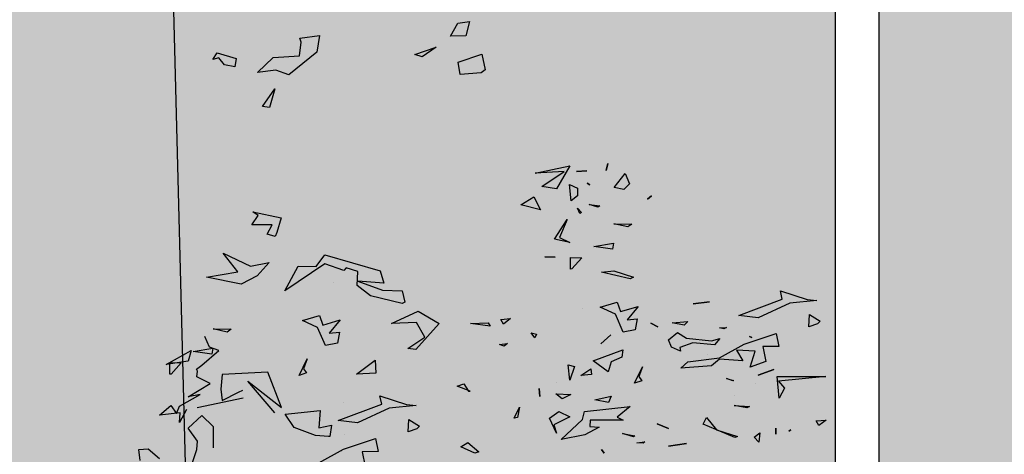
# Model space of a CAD drawing. Units: millimetres. Extents: x 2266 to 6464, y 106 to 1557.
# Drawn here: x 3168 to 3170, y 295 to 296 of the extents above; entities that cross this region are included whole.
import ezdxf

# ---------------------------------------------------------------- set-up
doc = ezdxf.new("R2010")
doc.units = ezdxf.units.MM
for name, color, linetype in [('MURO', 1, 'Continuous'), ('PLANTA_SOMBREADO_SECCION_PLANTA', 251, 'Continuous'), ('VEGETACION', 57, 'Continuous'), ('VERDE', 67, 'Continuous')]:
    doc.layers.add(name, color=color, linetype=linetype)

# ---------------------------------------------------------------- blocks, each defined once
blk = doc.blocks.new('a1')
at = {"layer": 'VERDE'}
for p, q in [((1712.6847, -469.5722), (1712.6852, -469.4219)), ((1712.6852, -469.4219), (1712.6995, -469.5688)), ((1712.8192, -469.4214), (1712.8363, -469.4436)), ((1712.8219, -469.4518), (1712.8192, -469.4214)), ((1712.447, -469.4794), (1712.4507, -469.4498)), ((1712.4507, -469.4498), (1712.4586, -469.5332)), ((1712.4507, -469.4498), (1712.4586, -469.5332)), ((1712.4932, -469.4724), (1712.5144, -469.4403)), ((1712.5144, -469.4403), (1712.5221, -469.448)), ((1712.5221, -469.448), (1712.5316, -469.4748)), ((1712.5221, -469.448), (1712.5316, -469.4748)), ((1712.8363, -469.4436), (1712.8219, -469.4518)), ((1712.8363, -469.4436), (1712.8219, -469.4518)), ((1712.4202, -469.5622), (1712.447, -469.4794)), ((1712.5316, -469.4748), (1712.4932, -469.4724)), ((1712.4586, -469.5332), (1712.5036, -469.6312)), ((1712.6995, -469.5688), (1712.7207, -469.5503)), ((1712.7207, -469.5503), (1712.7514, -469.5659)), ((1712.8495, -469.53), (1712.8535, -469.536)), ((1712.8535, -469.536), (1712.8495, -469.53)), ((1712.8535, -469.536), (1712.8495, -469.53)), ((1712.4465, -469.5565), (1712.4202, -469.5622)), ((1712.4968, -469.6902), (1712.4465, -469.5565)), ((1712.5517, -469.5754), (1712.5925, -469.5672)), ((1712.5848, -469.6745), (1712.5517, -469.5754)), ((1712.5925, -469.5672), (1712.5928, -469.6169)), ((1712.681, -469.6314), (1712.6638, -469.5827)), ((1712.6638, -469.5827), (1712.681, -469.6314)), ((1712.6638, -469.5827), (1712.681, -469.6314)), ((1712.7514, -469.5659), (1712.6847, -469.5722)), ((1712.7514, -469.5659), (1712.6847, -469.5722)), ((1712.8445, -469.5767), (1712.8628, -469.5764)), ((1712.8628, -469.5764), (1712.8445, -469.5767)), ((1712.8628, -469.5764), (1712.8445, -469.5767)), ((1712.5928, -469.6169), (1712.6381, -469.6077)), ((1712.6381, -469.6077), (1712.6564, -469.656)), ((1712.6381, -469.6077), (1712.6564, -469.656)), ((1712.5036, -469.6312), (1712.4968, -469.6902)), ((1712.6071, -469.6402), (1712.6041, -469.6979)), ((1712.6564, -469.656), (1712.6071, -469.6402)), ((1712.7051, -469.6388), (1712.7051, -469.6388)), ((1712.8589, -469.6264), (1712.8874, -469.6287)), ((1712.8724, -469.6438), (1712.8589, -469.6264)), ((1712.8874, -469.6287), (1712.8724, -469.6438)), ((1712.8874, -469.6287), (1712.8724, -469.6438)), ((1712.5642, -469.651), (1712.5618, -469.6581)), ((1712.5618, -469.6581), (1712.5642, -469.651)), ((1712.5618, -469.6581), (1712.5642, -469.651)), ((1712.6276, -469.7505), (1712.5848, -469.6745)), ((1712.774, -469.705), (1712.7778, -469.6581)), ((1712.7818, -469.6659), (1712.774, -469.705)), ((1712.7818, -469.6659), (1712.774, -469.705)), ((1712.7778, -469.6581), (1712.7818, -469.6659)), ((1712.6041, -469.6979), (1712.6361, -469.6786)), ((1712.6361, -469.6786), (1712.6318, -469.7503)), ((1712.745, -469.7029), (1712.745, -469.7029)), ((1712.8729, -469.7027), (1712.8322, -469.8002)), ((1712.8729, -469.7027), (1712.8322, -469.8002)), ((1712.8493, -469.7597), (1712.87, -469.6945)), ((1712.87, -469.6945), (1712.8729, -469.7027)), ((1712.5338, -469.7288), (1712.5378, -469.7367)), ((1712.5351, -469.7499), (1712.5338, -469.7288)), ((1712.6915, -469.7292), (1712.6977, -469.7067)), ((1712.6987, -469.7094), (1712.6915, -469.7292)), ((1712.6987, -469.7094), (1712.6915, -469.7292)), ((1712.6977, -469.7067), (1712.6987, -469.7094)), ((1712.5378, -469.7367), (1712.5351, -469.7499)), ((1712.5378, -469.7367), (1712.5351, -469.7499)), ((1712.5676, -469.7495), (1712.5875, -469.7659)), ((1712.5748, -469.7753), (1712.5676, -469.7495)), ((1712.6398, -469.8478), (1712.6276, -469.7505)), ((1712.6318, -469.7503), (1712.6515, -469.7747)), ((1712.8115, -469.7902), (1712.8493, -469.7597)), ((1712.4603, -469.8311), (1712.454, -469.7816)), ((1712.454, -469.7816), (1712.4603, -469.8311)), ((1712.454, -469.7816), (1712.4603, -469.8311)), ((1712.5661, -469.8516), (1712.5748, -469.7753)), ((1712.5875, -469.7659), (1712.5813, -469.8321)), ((1712.5875, -469.7659), (1712.5813, -469.8321)), ((1712.6181, -469.7865), (1712.6181, -469.7865)), ((1712.6515, -469.7747), (1712.6596, -469.8691)), ((1712.8322, -469.8002), (1712.8115, -469.7902)), ((1712.515, -469.8481), (1712.5264, -469.8595)), ((1712.5191, -469.8965), (1712.515, -469.8481)), ((1712.5495, -469.8796), (1712.5661, -469.8516)), ((1712.5813, -469.8321), (1712.5956, -469.8726)), ((1712.6596, -469.8691), (1712.6398, -469.8478)), ((1712.9002, -469.9073), (1712.8919, -469.8523)), ((1712.8919, -469.8523), (1712.9002, -469.9073)), ((1712.8919, -469.8523), (1712.9002, -469.9073)), ((1712.5264, -469.8595), (1712.5191, -469.8965)), ((1712.5264, -469.8595), (1712.5191, -469.8965)), ((1712.5716, -469.9075), (1712.5495, -469.8796)), ((1712.6071, -469.8704), (1712.5948, -469.8981)), ((1712.5956, -469.8726), (1712.6071, -469.8704)), ((1712.5948, -469.8981), (1712.5716, -469.9075)), ((1712.8314, -469.9426), (1712.8457, -469.908)), ((1712.8457, -469.908), (1712.8314, -469.9426)), ((1712.8457, -469.908), (1712.8314, -469.9426)), ((1712.5206, -469.9618), (1712.5316, -469.9407)), ((1712.5316, -469.9407), (1712.5206, -469.9618)), ((1712.5316, -469.9407), (1712.5206, -469.9618)), ((1712.1272, -469.9597), (1712.1377, -469.972)), ((1712.1377, -469.972), (1712.1272, -469.9597)), ((1712.1377, -469.972), (1712.1272, -469.9597)), ((1712.4688, -470.0016), (1712.5104, -470.0356)), ((1712.4848, -470.0557), (1712.4688, -470.0016)), ((1712.5072, -470.0041), (1712.5409, -470.0107)), ((1712.5104, -470.0356), (1712.5072, -470.0041)), ((1712.6547, -469.9877), (1712.6852, -469.9991)), ((1712.7058, -470.0122), (1712.6547, -469.9877)), ((1712.6852, -469.9991), (1712.6979, -469.9897)), ((1712.6979, -469.9897), (1712.7058, -470.0122)), ((1712.6979, -469.9897), (1712.7058, -470.0122)), ((1712.8868, -469.9809), (1712.8904, -469.9858)), ((1712.8892, -470.0053), (1712.8868, -469.9809)), ((1712.8904, -469.9858), (1712.8892, -470.0053)), ((1712.8904, -469.9858), (1712.8892, -470.0053)), ((1712.0589, -470.0417), (1712.0903, -470.0275)), ((1712.0903, -470.0275), (1712.1074, -470.0449)), ((1712.2139, -470.0762), (1712.2148, -470.0211)), ((1712.2234, -470.0335), (1712.2139, -470.0762)), ((1712.2234, -470.0335), (1712.2139, -470.0762)), ((1712.2148, -470.0211), (1712.2234, -470.0335)), ((1712.3593, -470.0766), (1712.3782, -470.0152)), ((1712.3837, -470.0255), (1712.3632, -470.114)), ((1712.3837, -470.0255), (1712.3632, -470.114)), ((1712.3782, -470.0152), (1712.3837, -470.0255)), ((1712.5409, -470.0107), (1712.5478, -470.0476)), ((1712.5409, -470.0107), (1712.5478, -470.0476)), ((1712.7776, -470.0256), (1712.8103, -470.0658)), ((1712.7931, -470.1672), (1712.7776, -470.0256)), ((1712.8612, -470.0496), (1712.8679, -470.011)), ((1712.8709, -470.0161), (1712.8612, -470.0496)), ((1712.8709, -470.0161), (1712.8612, -470.0496)), ((1712.8679, -470.011), (1712.8709, -470.0161)), ((1712.1021, -470.0751), (1712.0589, -470.0417)), ((1712.1074, -470.0449), (1712.1021, -470.0751)), ((1712.1074, -470.0449), (1712.1021, -470.0751)), ((1712.4558, -470.0659), (1712.4848, -470.0557)), ((1712.4712, -470.1183), (1712.4558, -470.0659)), ((1712.5478, -470.0476), (1712.4923, -470.0715)), ((1712.6029, -470.0485), (1712.6255, -470.0516)), ((1712.6365, -470.14), (1712.6029, -470.0485)), ((1712.6255, -470.0516), (1712.6401, -470.084)), ((1712.8103, -470.0658), (1712.8197, -470.0471)), ((1712.8197, -470.0471), (1712.8192, -470.1488)), ((1712.0279, -470.0951), (1712.0488, -470.1)), ((1712.0488, -470.1), (1712.0279, -470.0951)), ((1712.0488, -470.1), (1712.0279, -470.0951)), ((1712.2734, -470.0774), (1712.2916, -470.0802)), ((1712.2836, -470.1378), (1712.2734, -470.0774)), ((1712.2916, -470.0802), (1712.2836, -470.1378)), ((1712.2916, -470.0802), (1712.2836, -470.1378)), ((1712.3632, -470.114), (1712.3593, -470.0766)), ((1712.4923, -470.0715), (1712.4712, -470.1183)), ((1712.5562, -470.0853), (1712.5843, -470.116)), ((1712.5843, -470.116), (1712.5562, -470.0853)), ((1712.5843, -470.116), (1712.5562, -470.0853)), ((1712.67, -470.0937), (1712.6365, -470.14)), ((1712.67, -470.0937), (1712.6365, -470.14)), ((1712.6401, -470.084), (1712.67, -470.0937)), ((1712.7454, -470.0843), (1712.765, -470.0928)), ((1712.7566, -470.1352), (1712.7454, -470.0843)), ((1712.765, -470.0928), (1712.7566, -470.1352)), ((1712.765, -470.0928), (1712.7566, -470.1352)), ((1712.1545, -470.152), (1712.1583, -470.1192)), ((1712.1625, -470.1258), (1712.1545, -470.152)), ((1712.1625, -470.1258), (1712.1545, -470.152)), ((1712.1583, -470.1192), (1712.1625, -470.1258)), ((1712.8387, -470.1499), (1712.8412, -470.1219)), ((1712.8412, -470.1219), (1712.8645, -470.1654)), ((1712.9106, -470.1147), (1712.9218, -470.1064)), ((1712.9218, -470.1064), (1712.9106, -470.1147)), ((1712.9218, -470.1064), (1712.9106, -470.1147)), ((1712.0526, -470.191), (1712.0505, -470.1591)), ((1712.0505, -470.1591), (1712.0526, -470.191)), ((1712.0505, -470.1591), (1712.0526, -470.191)), ((1712.0878, -470.1583), (1712.093, -470.1503)), ((1712.093, -470.1503), (1712.0878, -470.1583)), ((1712.093, -470.1503), (1712.0878, -470.1583)), ((1712.661, -470.1468), (1712.679, -470.1453)), ((1712.6814, -470.1783), (1712.661, -470.1468)), ((1712.679, -470.1453), (1712.6814, -470.1783)), ((1712.679, -470.1453), (1712.6814, -470.1783)), ((1712.8192, -470.1488), (1712.8387, -470.1499)), ((1712.0928, -470.2125), (1712.1034, -470.1885)), ((1712.1034, -470.1885), (1712.1278, -470.1879)), ((1712.1278, -470.1879), (1712.1428, -470.2078)), ((1712.1656, -470.1887), (1712.1784, -470.1761)), ((1712.182, -470.181), (1712.1656, -470.1887)), ((1712.182, -470.181), (1712.1656, -470.1887)), ((1712.1784, -470.1761), (1712.182, -470.181)), ((1712.3172, -470.2102), (1712.319, -470.1751)), ((1712.319, -470.1751), (1712.3531, -470.2056)), ((1712.4742, -470.1721), (1712.4742, -470.1721)), ((1712.8173, -470.1728), (1712.7931, -470.1672)), ((1712.8792, -470.2384), (1712.8173, -470.1728)), ((1712.8645, -470.1654), (1712.8792, -470.2384)), ((1712.8645, -470.1654), (1712.8792, -470.2384)), ((1712.0346, -470.2115), (1712.106, -470.2534)), ((1712.0572, -470.3192), (1712.0346, -470.2115)), ((1712.1428, -470.2078), (1712.0928, -470.2125)), ((1712.1428, -470.2078), (1712.0928, -470.2125)), ((1712.2001, -470.2202), (1712.2559, -470.2442)), ((1712.2614, -470.2595), (1712.2001, -470.2202)), ((1712.2559, -470.2442), (1712.2712, -470.2123)), ((1712.2712, -470.2123), (1712.2614, -470.2595)), ((1712.2712, -470.2123), (1712.2614, -470.2595)), ((1712.3534, -470.2098), (1712.3172, -470.2102)), ((1712.3531, -470.2056), (1712.3534, -470.2098)), ((1712.3531, -470.2056), (1712.3534, -470.2098)), ((1712.6494, -470.2167), (1712.6538, -470.1979)), ((1712.6965, -470.2124), (1712.6494, -470.2167)), ((1712.6965, -470.2124), (1712.6494, -470.2167)), ((1712.6538, -470.1979), (1712.6965, -470.2124)), ((1712.7382, -470.2555), (1712.7408, -470.2091)), ((1712.7408, -470.2091), (1712.7534, -470.236)), ((1712.7925, -470.2456), (1712.809, -470.2121)), ((1712.809, -470.2121), (1712.8342, -470.261)), ((1712.0521, -470.2299), (1712.0572, -470.3192)), ((1712.0985, -470.2985), (1712.0521, -470.2299)), ((1712.7534, -470.236), (1712.7382, -470.2555)), ((1712.7534, -470.236), (1712.7382, -470.2555)), ((1712.8137, -470.2744), (1712.7925, -470.2456)), ((1712.106, -470.2534), (1712.0985, -470.2985)), ((1712.106, -470.2534), (1712.0985, -470.2985)), ((1712.3155, -470.289), (1712.3166, -470.2572)), ((1712.3166, -470.2572), (1712.3155, -470.289)), ((1712.3166, -470.2572), (1712.3155, -470.289)), ((1712.7047, -470.2532), (1712.7047, -470.2532)), ((1712.8593, -470.2534), (1712.8137, -470.2744)), ((1712.8593, -470.2534), (1712.8137, -470.2744)), ((1712.8342, -470.261), (1712.8593, -470.2534)), ((1712.1305, -470.3229), (1712.1702, -470.3028)), ((1712.1702, -470.3028), (1712.1551, -470.3629)), ((1712.1702, -470.3028), (1712.1551, -470.3629)), ((1712.7218, -470.3069), (1712.7462, -470.3044)), ((1712.7462, -470.3044), (1712.7218, -470.3069)), ((1712.7462, -470.3044), (1712.7218, -470.3069)), ((1712.1551, -470.3629), (1712.1305, -470.3229)), ((1712.5506, -470.3317), (1712.5545, -470.3149)), ((1712.5656, -470.3203), (1712.5506, -470.3317)), ((1712.5656, -470.3203), (1712.5506, -470.3317)), ((1712.5545, -470.3149), (1712.5656, -470.3203)), ((1712.7796, -470.3677), (1712.8113, -470.3738)), ((1712.8136, -470.384), (1712.7796, -470.3677)), ((1712.8136, -470.384), (1712.7796, -470.3677)), ((1712.5063, -470.3947), (1712.5234, -470.417)), ((1712.5091, -470.4251), (1712.5063, -470.3947)), ((1712.8113, -470.3738), (1712.8136, -470.384)), ((1712.5234, -470.417), (1712.5091, -470.4251)), ((1712.5234, -470.417), (1712.5091, -470.4251)), ((1712.5831, -470.4046), (1712.5909, -470.4147)), ((1712.5866, -470.4285), (1712.5831, -470.4046)), ((1712.5909, -470.4147), (1712.5866, -470.4285)), ((1712.5909, -470.4147), (1712.5866, -470.4285)), ((1712.5189, -470.4635), (1712.5298, -470.4578)), ((1712.5212, -470.5187), (1712.5189, -470.4635)), ((1712.5298, -470.4578), (1712.5212, -470.5187)), ((1712.5298, -470.4578), (1712.5212, -470.5187)), ((1712.8884, -470.5262), (1712.9172, -470.4927)), ((1712.9172, -470.4927), (1712.9217, -470.5053)), ((1714.8126, -470.4835), (1714.8605, -470.4728)), ((1714.8365, -470.5563), (1714.8126, -470.4835)), ((1714.8605, -470.4728), (1714.8694, -470.4856)), ((1714.8694, -470.4856), (1714.8751, -470.5507)), ((1714.8694, -470.4856), (1714.8751, -470.5507)), ((1712.7071, -470.5389), (1712.7303, -470.5246)), ((1712.7299, -470.5198), (1712.7144, -470.5597)), ((1712.7299, -470.5198), (1712.7144, -470.5597)), ((1712.7303, -470.5246), (1712.7299, -470.5198)), ((1712.9217, -470.5053), (1712.9022, -470.5478)), ((1712.9217, -470.5053), (1712.9022, -470.5478)), ((1714.7114, -470.5211), (1714.7551, -470.5333)), ((1714.717, -470.5579), (1714.7114, -470.5211)), ((1712.7144, -470.5597), (1712.7071, -470.5389)), ((1712.9022, -470.5478), (1712.8884, -470.5262)), ((1714.7551, -470.5333), (1714.7563, -470.5803)), ((1714.7551, -470.5333), (1714.7563, -470.5803)), ((1714.8751, -470.5507), (1714.8365, -470.5563)), ((1714.7563, -470.5803), (1714.717, -470.5579)), ((1712.4831, -470.6803), (1712.5211, -470.6153)), ((1712.5211, -470.6153), (1712.6013, -470.6873)), ((1714.7903, -470.6243), (1714.8208, -470.6671)), ((1714.8135, -470.69), (1714.7903, -470.6243)), ((1712.5631, -470.6595), (1712.5181, -470.6852)), ((1712.5987, -470.7115), (1712.5631, -470.6595)), ((1712.8173, -470.7083), (1712.8386, -470.6761)), ((1712.8386, -470.6761), (1712.8462, -470.6839)), ((1714.8208, -470.6671), (1714.8135, -470.69)), ((1714.8208, -470.6671), (1714.8135, -470.69)), ((1712.5213, -470.7623), (1712.4831, -470.6803)), ((1712.5181, -470.6852), (1712.5213, -470.7623)), ((1712.6013, -470.6873), (1712.5987, -470.7115)), ((1712.6013, -470.6873), (1712.5987, -470.7115)), ((1712.7712, -470.7153), (1712.7749, -470.6857)), ((1712.7749, -470.6857), (1712.7828, -470.7691)), ((1712.7749, -470.6857), (1712.7828, -470.7691)), ((1712.8462, -470.6839), (1712.8557, -470.7107)), ((1712.8462, -470.6839), (1712.8557, -470.7107)), ((1712.4182, -470.7894), (1712.4208, -470.7288)), ((1712.4208, -470.7288), (1712.4558, -470.7214)), ((1712.4597, -470.7292), (1712.4363, -470.8267)), ((1712.4597, -470.7292), (1712.4363, -470.8267)), ((1712.4558, -470.7214), (1712.4597, -470.7292)), ((1712.7444, -470.798), (1712.7712, -470.7153)), ((1712.8557, -470.7107), (1712.8173, -470.7083)), ((1712.3096, -470.9681), (1712.3589, -470.7974)), ((1712.3589, -470.7974), (1712.3967, -470.7859)), ((1712.3967, -470.7859), (1712.3911, -470.8661)), ((1712.3911, -470.8661), (1712.4182, -470.7894)), ((1712.7707, -470.7924), (1712.7444, -470.798)), ((1712.8209, -470.9261), (1712.7707, -470.7924)), ((1712.7828, -470.7691), (1712.8278, -470.867)), ((1712.4363, -470.8267), (1712.404, -470.8677)), ((1712.6346, -470.8129), (1712.6742, -470.81)), ((1712.678, -470.8696), (1712.6346, -470.8129)), ((1712.6742, -470.81), (1712.678, -470.8696)), ((1712.6742, -470.81), (1712.678, -470.8696)), ((1712.8758, -470.8113), (1712.9166, -470.8031)), ((1712.9089, -470.9104), (1712.8758, -470.8113)), ((1712.9166, -470.8031), (1712.9169, -470.8528)), ((1712.9169, -470.8528), (1712.9623, -470.8436)), ((1712.3608, -470.8657), (1712.3492, -470.9024)), ((1712.404, -470.8677), (1712.3608, -470.8657)), ((1712.8278, -470.867), (1712.8209, -470.9261)), ((1712.3577, -470.9092), (1712.3376, -470.9674)), ((1712.3492, -470.9024), (1712.3577, -470.9092)), ((1712.7639, -470.9093), (1712.7639, -470.9093)), ((1712.8636, -470.9073), (1712.8636, -470.9073)), ((1712.9518, -470.9864), (1712.9089, -470.9104)), ((1712.9155, -470.9167), (1712.9155, -470.9167)), ((1712.395, -470.9398), (1712.395, -470.9398)), ((1712.5101, -470.92), (1712.5516, -470.954)), ((1712.5261, -470.9741), (1712.5101, -470.92)), ((1712.5485, -470.9225), (1712.5822, -470.9291)), ((1712.5516, -470.954), (1712.5485, -470.9225)), ((1712.5822, -470.9291), (1712.5891, -470.966)), ((1712.5822, -470.9291), (1712.5891, -470.966)), ((1712.8351, -470.9469), (1712.87, -470.9518)), ((1712.8429, -470.9866), (1712.8351, -470.9469)), ((1712.3455, -470.9948), (1712.3096, -470.9681)), ((1712.3376, -470.9674), (1712.4202, -471.0915)), ((1712.4971, -470.9843), (1712.5261, -470.9741)), ((1712.5891, -470.966), (1712.5335, -470.9899)), ((1712.8699, -470.9568), (1712.8668, -470.9967)), ((1712.8699, -470.9568), (1712.8668, -470.9967)), ((1712.87, -470.9518), (1712.8699, -470.9568)), ((1712.3446, -471.0499), (1712.3455, -470.9948)), ((1712.5125, -471.0367), (1712.4971, -470.9843)), ((1712.5335, -470.9899), (1712.5125, -471.0367)), ((1712.7896, -470.9821), (1712.8429, -470.9866)), ((1712.8012, -471.09), (1712.7896, -470.9821)), ((1712.8668, -470.9967), (1712.8419, -471.0621)), ((1714.7547, -470.984), (1714.8063, -470.9922)), ((1714.7633, -471.0449), (1714.7547, -470.984)), ((1714.8063, -470.9922), (1714.8757, -471.0791)), ((1712.6306, -471.0225), (1712.6611, -471.0339)), ((1712.6817, -471.0469), (1712.6306, -471.0225)), ((1712.6611, -471.0339), (1712.6737, -471.0245)), ((1712.6737, -471.0245), (1712.6817, -471.0469)), ((1712.6737, -471.0245), (1712.6817, -471.0469)), ((1714.7748, -471.0409), (1714.7633, -471.0449)), ((1714.8173, -471.0462), (1714.7748, -471.0409)), ((1712.4202, -471.0915), (1712.3446, -471.0499)), ((1712.8419, -471.0621), (1712.8012, -471.09)), ((1714.8226, -471.1274), (1714.8173, -471.0462)), ((1712.7801, -471.1018), (1712.6716, -471.1432)), ((1712.6996, -471.2053), (1712.7801, -471.1018)), ((1714.8757, -471.0791), (1714.8614, -471.1187)), ((1714.8757, -471.0791), (1714.8614, -471.1187)), ((1712.1769, -471.1903), (1712.1957, -471.1024)), ((1712.1957, -471.1024), (1712.24, -471.1163)), ((1712.2168, -471.1307), (1712.2168, -471.1934)), ((1712.2455, -471.1458), (1712.2168, -471.1307)), ((1712.24, -471.1163), (1712.2528, -471.121)), ((1712.2528, -471.121), (1712.2455, -471.1458)), ((1712.2528, -471.121), (1712.2455, -471.1458)), ((1712.7971, -471.1222), (1712.6996, -471.2053)), ((1714.8689, -471.1751), (1714.8226, -471.1274)), ((1714.8614, -471.1187), (1714.8689, -471.1751)), ((1714.919, -471.1217), (1714.9768, -471.1388)), ((1714.9733, -471.1604), (1714.919, -471.1217)), ((1712.3326, -471.1397), (1712.374, -471.1767)), ((1712.3448, -471.1969), (1712.3326, -471.1397)), ((1712.6716, -471.1432), (1712.679, -471.2845)), ((1714.9768, -471.1388), (1714.9733, -471.1604)), ((1714.9768, -471.1388), (1714.9733, -471.1604)), ((1712.1882, -471.1734), (1712.1769, -471.1903)), ((1712.2168, -471.1934), (1712.1882, -471.1734)), ((1712.374, -471.1767), (1712.4003, -471.2253)), ((1712.3044, -471.2813), (1712.3448, -471.1969)), ((1712.7332, -471.234), (1712.7267, -471.2209)), ((1712.7515, -471.2196), (1712.7811, -471.3611)), ((1712.3616, -471.2359), (1712.3044, -471.2813)), ((1712.3787, -471.3332), (1712.3616, -471.2359)), ((1712.4003, -471.2253), (1712.3787, -471.3332)), ((1712.4003, -471.2253), (1712.3787, -471.3332)), ((1712.759, -471.2846), (1712.7332, -471.234)), ((1714.8084, -471.2998), (1714.8251, -471.241)), ((1714.8251, -471.241), (1714.8515, -471.2458)), ((1714.8515, -471.2458), (1714.8454, -471.2775)), ((1714.8515, -471.2458), (1714.8454, -471.2775)), ((1712.5381, -471.3121), (1712.5389, -471.257)), ((1712.5476, -471.2693), (1712.5381, -471.3121)), ((1712.5476, -471.2693), (1712.5381, -471.3121)), ((1712.5389, -471.257), (1712.5476, -471.2693)), ((1714.8454, -471.2775), (1714.8237, -471.2944)), ((1712.6044, -471.2942), (1712.5942, -471.323)), ((1712.5975, -471.3132), (1712.6158, -471.316)), ((1712.6078, -471.3736), (1712.5975, -471.3132)), ((1712.6495, -471.3472), (1712.6044, -471.2942)), ((1712.679, -471.2845), (1712.7242, -471.2889)), ((1712.7242, -471.2889), (1712.759, -471.2846)), ((1712.8057, -471.3469), (1712.8389, -471.3118)), ((1712.8389, -471.3118), (1712.9048, -471.3119)), ((1714.8284, -471.3131), (1714.8084, -471.2998)), ((1714.8237, -471.2944), (1714.8284, -471.3131)), ((1712.5942, -471.323), (1712.5618, -471.3375)), ((1712.6158, -471.316), (1712.6078, -471.3736)), ((1712.6158, -471.316), (1712.6078, -471.3736)), ((1712.7062, -471.3211), (1712.6863, -471.3625)), ((1712.7474, -471.389), (1712.7062, -471.3211)), ((1712.6619, -471.3631), (1712.6495, -471.3472)), ((1712.6685, -471.3608), (1712.6619, -471.3631)), ((1712.6863, -471.3625), (1712.6685, -471.3608)), ((1712.7407, -471.3526), (1712.7474, -471.389)), ((1712.7761, -471.4164), (1712.7407, -471.3526)), ((1712.8446, -471.3891), (1712.8057, -471.3469)), ((1712.8845, -471.3609), (1712.8446, -471.3891)), ((1712.9104, -471.3628), (1712.8845, -471.3609)), ((1712.9564, -471.378), (1712.9104, -471.3628)), ((1712.6051, -471.3801), (1712.6378, -471.3889)), ((1712.6478, -471.4574), (1712.6051, -471.3801)), ((1712.6378, -471.3889), (1712.6478, -471.4574)), ((1712.6378, -471.3889), (1712.6478, -471.4574)), ((1712.7867, -471.3942), (1712.8269, -471.4157)), ((1712.6414, -471.4461), (1712.6431, -471.411)), ((1712.6431, -471.411), (1712.6772, -471.4414)), ((1712.7742, -471.4423), (1712.7996, -471.4253)), ((1712.7996, -471.4253), (1712.7761, -471.4164)), ((1712.7968, -471.414), (1712.8038, -471.4774)), ((1712.8269, -471.4157), (1712.7968, -471.414)), ((1712.7984, -471.4079), (1712.7984, -471.4079)), ((1712.6775, -471.4456), (1712.6414, -471.4461)), ((1712.6772, -471.4414), (1712.6775, -471.4456)), ((1712.6772, -471.4414), (1712.6775, -471.4456)), ((1712.8038, -471.4774), (1712.7742, -471.4423)), ((1712.9085, -471.5125), (1712.9382, -471.478)), ((1712.9106, -471.5412), (1712.9085, -471.5125)), ((1712.9438, -471.5375), (1712.9106, -471.5412))]:
    blk.add_line(p, q, dxfattribs=at)
blk = doc.blocks.new('A$C67E64E35')
at = {"layer": 'PLANTA_SOMBREADO_SECCION_PLANTA'}
h = blk.add_hatch(color=256, dxfattribs=at)
h.dxf.hatch_style = 1
h.paths.add_polyline_path([(25.6102, 0.5646), (-0.0848, 0.3995), (-7.0908, -2.6611), (-8.0884, 35.2001), (-8.0295, 39.3916), (-7.9316, 46.0916), (-8.3366, 46.0916), (-8.4884, 35.1977), (-7.9817, 15.9661), (-7.475, -3.2654), (0, 0), (25.5593, 0.1642), (45.5042, -5.1305), (71.5489, -12.2933), (86.0678, -16.495), (85.9336, -8.2475), (85.5336, -8.254), (85.659, -15.9603), (71.6576, -11.9084), (45.6086, -4.7444)])
at = {"layer": 'VEGETACION'}
h = blk.add_hatch(dxfattribs=at)
h.set_pattern_fill('DOTS', color=256, scale=0.05, angle=270, style=0)
h.set_pattern_definition([(270, (-3175.472754, -748.29878), (0.079375, -0.0396875), [0, -0.079375])])
h.paths.add_polyline_path([(-5.9644, 23.949), (-7.7919, 23.949), (-7.0908, -2.6611), (-5.9644, -2.169)])
h = blk.add_hatch(dxfattribs=at)
h.set_pattern_fill('DOTS', color=252, scale=3, angle=-90, style=0)
h.set_pattern_definition([(270, (-12.31982, 653.20375), (0.1875, -0.09375), [0, -0.1875])])
h.paths.add_polyline_path([(-3.5468, 23.949), (-5.8644, 23.949), (-5.8644, -2.1253), (-3.5468, -0.9356)])
for p, q in [((-5.9644, 23.949), (-5.9644, -2.169)), ((-5.8644, 23.949), (-5.8644, -2.1253))]:
    blk.add_line(p, q)
at = {"layer": 'MURO'}
blk.add_lwpolyline([(85.9336, -8.2475), (85.5336, -8.254), (85.659, -15.9603), (71.6576, -11.9084), (45.6086, -4.7444), (25.6102, 0.5646), (-0.0848, 0.3995), (-7.0908, -2.6611), (-8.0884, 35.2001), (-8.0295, 39.3916), (-7.9316, 46.0916), (-8.3366, 46.0916), (-8.4884, 35.1977), (-7.9817, 15.9661), (-7.475, -3.2654), (0, 0), (25.5593, 0.1642), (45.5042, -5.1305), (71.5489, -12.2933), (86.0678, -16.495)], close=True, dxfattribs=at)
at = {"layer": 'VERDE', "xscale": 0.742559999999985, "yscale": 0.742559999999985, "zscale": 0.742559999999985, "rotation": 270}
for p in [(342.5883, 1285.3475), (342.5883, 1283.0292)]:
    blk.add_blockref('a1', p, dxfattribs=at)

msp = doc.modelspace()

# ---------------------------------------------------------------- block references
msp.add_blockref('A$C67E64E35', (3175.4728, 284.034))

doc.saveas('drawing.dxf')
